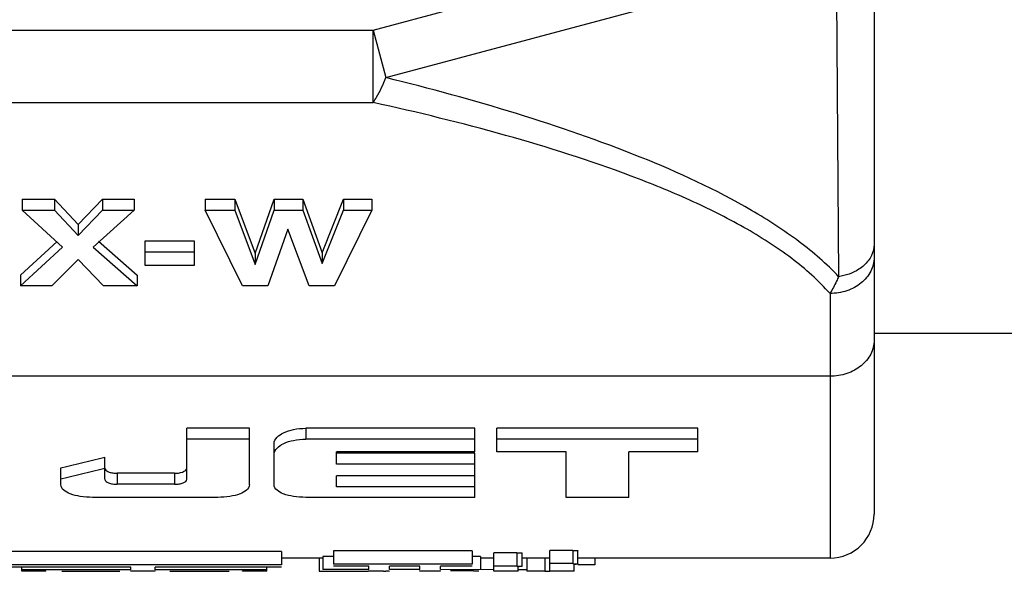
# Model space of a CAD drawing. Units: millimetres. Extents: x 0 to 594, y 0 to 420.
# Drawn here: x 501 to 512, y 287 to 293 of the extents above; entities that cross this region are included whole.
import ezdxf

# ---------------------------------------------------------------- set-up
doc = ezdxf.new("R2010")
doc.units = ezdxf.units.MM
doc.header["$LTSCALE"] = 32.67
doc.layers.get('0').update_dxf_attribs({"linetype": 'CONTINUOUS'})
doc.layers.add('_03_2D_DRAWING_DIMENSION', color=7, linetype='CONTINUOUS')
doc.layers.add('_26_DATUM_AXIS', color=7, linetype='CONTINUOUS')
doc.styles.get("Standard").update_dxf_attribs({"font": 'arialn.ttf'})
doc.dimstyles.new('DIMSTYLE_1', dxfattribs={"dimtxt": 3.5, "dimasz": 3.5, "dimexe": 1.5, "dimexo": 1, "dimgap": 0.875, "dimtad": 1, "dimdsep": 46, "dimtxsty": 'STANDARD', "dimblk": '_FILLED', "dimblk1": '_FILLED', "dimblk2": '_FILLED', "dimcen": 0.09, "dimclrt": 7, "dimazin": 2, "dimtp": 0.8, "dimtm": 0.8, "dimtfac": 1, "dimtofl": 0, "dimtmove": 0, "dimatfit": 3, "dimldrblk": '_FILLED', "dimfxl": 1, "dimtolj": 1, "dimarcsym": 0})

# ---------------------------------------------------------------- blocks, each defined once
blk = doc.blocks.new('_FILLED')
at = {"color": 0, "linetype": 'BYBLOCK'}
blk.add_solid([(0, 0), (-1, 0.125), (-1, -0.125)], dxfattribs=at)
blk = doc.blocks.new('*D0')
at = {"layer": '_03_2D_DRAWING_DIMENSION', "color": 7}
for p, q in [((69.036, 395.127), (69.036, 395.752)), ((510.29, 395.127), (510.29, 395.752)), ((69.036, 293.581), (69.036, 395.127)), ((510.29, 371.481), (510.29, 395.127)), ((69.036, 394.252), (289.663, 394.252)), ((510.29, 394.252), (289.663, 394.252))]:
    blk.add_line(p, q, dxfattribs=at)
at = {"layer": '_03_2D_DRAWING_DIMENSION', "color": 7, "xscale": 3.5, "yscale": 3.5, "zscale": 3.5, "rotation": 180}
blk.add_blockref('_FILLED', (69.036, 394.252), dxfattribs=at)
at = {"layer": '_03_2D_DRAWING_DIMENSION', "color": 7, "xscale": 3.5, "yscale": 3.5, "zscale": 3.5}
blk.add_blockref('_FILLED', (510.29, 394.252), dxfattribs=at)
at = {"layer": '_03_2D_DRAWING_DIMENSION', "color": 7, "insert": (289.663, 398.627), "char_height": 3.5, "width": 60.494, "attachment_point": 2, "line_spacing_factor": 0.9}
blk.add_mtext(' length\\P(length related to unbent cable)', dxfattribs=at)

msp = doc.modelspace()

# ---------------------------------------------------------------- linework, layer by layer
at = {"layer": '_26_DATUM_AXIS', "color": 7}
for p, q in [((510.29, 295.409), (510.29, 287.679)), ((500.619, 291.249), (500.986, 291.249)), ((500.619, 291.249), (500.619, 291.126)), ((500.986, 291.249), (501.256, 290.962)), ((500.986, 291.249), (500.986, 291.126)), ((501.256, 290.962), (501.532, 291.249)), ((501.532, 291.249), (501.891, 291.249)), ((501.532, 291.249), (501.532, 291.126)), ((501.891, 291.249), (501.891, 291.126)), ((502.698, 291.249), (503.033, 291.249)), ((502.698, 291.249), (502.698, 291.126)), ((503.033, 291.249), (503.264, 290.633)), ((503.033, 291.249), (503.033, 291.126)), ((503.264, 290.633), (503.48, 291.249)), ((503.48, 291.249), (503.808, 291.249)), ((503.48, 291.249), (503.48, 291.126)), ((503.808, 291.249), (504.025, 290.642)), ((503.808, 291.249), (503.808, 291.126)), ((504.025, 290.642), (504.268, 291.249)), ((504.268, 291.249), (504.59, 291.249)), ((504.268, 291.249), (504.268, 291.126)), ((504.59, 291.249), (504.59, 291.126)), ((500.619, 291.126), (500.986, 291.126)), ((501.079, 290.704), (500.619, 291.126)), ((500.986, 291.126), (501.256, 290.839)), ((501.256, 290.839), (501.532, 291.126)), ((501.891, 291.126), (501.427, 290.704)), ((501.532, 291.126), (501.891, 291.126)), ((502.698, 291.126), (503.033, 291.126)), ((503.123, 290.265), (502.698, 291.126)), ((503.033, 291.126), (503.264, 290.51)), ((503.264, 290.51), (503.48, 291.126)), ((503.48, 291.126), (503.808, 291.126)), ((503.808, 291.126), (504.025, 290.519)), ((504.025, 290.519), (504.268, 291.126)), ((504.59, 291.126), (504.165, 290.265)), ((504.268, 291.126), (504.59, 291.126)), ((501.256, 290.962), (501.256, 290.839)), ((503.636, 290.908), (503.409, 290.265)), ((503.879, 290.265), (503.636, 290.908)), ((500.6, 290.388), (501.018, 290.771)), ((500.6, 290.265), (501.079, 290.704)), ((501.427, 290.704), (501.924, 290.265)), ((501.488, 290.773), (501.924, 290.388)), ((502.018, 290.777), (502.574, 290.777)), ((502.018, 290.496), (502.018, 290.777)), ((502.574, 290.777), (502.574, 290.496)), ((502.018, 290.654), (502.574, 290.654)), ((503.264, 290.633), (503.264, 290.51)), ((504.025, 290.642), (504.025, 290.519)), ((501.256, 290.566), (500.957, 290.265)), ((501.545, 290.265), (501.256, 290.566)), ((502.574, 290.496), (502.018, 290.496)), ((500.6, 290.388), (500.6, 290.265)), ((501.924, 290.388), (501.924, 290.265)), ((500.957, 290.265), (500.6, 290.265)), ((501.924, 290.265), (501.545, 290.265)), ((503.409, 290.265), (503.123, 290.265)), ((504.165, 290.265), (503.879, 290.265)), ((510.29, 289.729), (513.247, 289.729)), ((503.2, 288.651), (502.49, 288.651)), ((502.49, 288.074), (502.49, 288.651)), ((503.2, 288.011), (503.2, 288.651)), ((505.76, 288.651), (503.84, 288.651)), ((505.76, 288.383), (505.76, 288.651)), ((508.29, 288.651), (506.01, 288.651)), ((506.01, 288.383), (506.01, 288.651)), ((508.29, 288.383), (508.29, 288.651)), ((503.2, 288.528), (502.49, 288.528)), ((503.48, 288.011), (503.48, 288.478)), ((505.76, 288.528), (503.84, 288.528)), ((508.29, 288.528), (506.01, 288.528)), ((505.76, 288.383), (504.19, 288.383)), ((504.19, 288.244), (504.19, 288.383)), ((505.76, 288.368), (504.19, 288.368)), ((505.76, 287.868), (505.76, 288.368)), ((506.795, 288.383), (506.01, 288.383)), ((506.795, 287.868), (506.795, 288.383)), ((508.29, 288.383), (507.505, 288.383)), ((507.505, 287.868), (507.505, 288.383)), ((501.56, 288.074), (501.56, 288.324)), ((505.76, 288.244), (504.19, 288.244)), ((501.06, 288.011), (501.06, 288.203)), ((502.35, 288.141), (501.7, 288.141)), ((505.76, 288.112), (504.19, 288.112)), ((504.19, 287.986), (504.19, 288.112)), ((502.35, 288.016), (501.7, 288.016)), ((505.76, 287.986), (504.19, 287.986)), ((502.84, 287.868), (501.42, 287.868)), ((505.76, 287.868), (503.84, 287.868)), ((507.505, 287.868), (506.795, 287.868)), ((503.564, 287.252), (500.449, 287.252)), ((503.564, 287.252), (503.564, 287.101)), ((505.727, 287.262), (504.156, 287.262)), ((504.156, 287.262), (504.156, 287.111)), ((505.727, 287.262), (505.727, 287.111)), ((506.237, 287.24), (505.975, 287.24)), ((505.975, 287.03), (505.975, 287.24)), ((506.237, 287.24), (506.237, 287.089)), ((506.296, 287.086), (506.296, 287.237)), ((506.87, 287.267), (506.609, 287.267)), ((506.609, 287.029), (506.609, 287.267)), ((506.87, 287.267), (506.87, 287.116)), ((506.929, 287.112), (506.929, 287.263)), ((504.032, 287.179), (503.564, 287.179)), ((503.99, 287.182), (503.99, 287.032)), ((504.156, 287.198), (504.032, 287.198)), ((504.032, 287.198), (504.032, 287.048)), ((505.727, 287.111), (504.156, 287.111)), ((505.823, 287.198), (505.727, 287.198)), ((505.823, 287.198), (505.823, 287.048)), ((505.975, 287.179), (505.823, 287.179)), ((506.609, 287.179), (506.295, 287.179)), ((506.347, 287.18), (506.347, 287.03)), ((506.87, 287.116), (506.609, 287.116)), ((506.884, 287.029), (506.884, 287.106)), ((509.79, 287.179), (506.929, 287.179)), ((507.122, 287.179), (507.122, 287.103)), ((503.564, 287.101), (500.449, 287.101)), ((501.855, 287.075), (500.449, 287.075)), ((500.615, 287.029), (500.615, 287.075)), ((501.855, 287.046), (500.615, 287.046)), ((500.89, 287.029), (500.615, 287.029)), ((500.89, 287.029), (500.89, 287.035)), ((501.069, 287.029), (501.087, 287.029)), ((501.855, 287.046), (501.855, 287.075)), ((501.855, 287.029), (501.855, 287.035)), ((502.131, 287.029), (501.855, 287.029)), ((503.564, 287.075), (502.131, 287.075)), ((502.131, 287.046), (502.131, 287.075)), ((503.398, 287.046), (502.131, 287.046)), ((502.131, 287.029), (502.131, 287.035)), ((502.296, 287.029), (502.303, 287.029)), ((503.123, 287.029), (503.123, 287.035)), ((503.398, 287.029), (503.123, 287.029)), ((503.398, 287.029), (503.398, 287.075)), ((503.99, 287.032), (504.107, 287.031)), ((504.555, 287.048), (504.032, 287.048)), ((504.107, 287.031), (504.263, 287.03)), ((504.555, 287.086), (504.156, 287.086)), ((504.263, 287.03), (504.309, 287.03)), ((504.555, 287.048), (504.555, 287.086)), ((504.722, 287.029), (504.555, 287.029)), ((505.134, 287.086), (504.79, 287.086)), ((504.79, 287.048), (504.79, 287.086)), ((505.134, 287.048), (504.79, 287.048)), ((505.134, 287.048), (505.134, 287.086)), ((505.134, 287.029), (505.134, 287.037)), ((505.368, 287.029), (505.134, 287.029)), ((505.727, 287.086), (505.368, 287.086)), ((505.368, 287.048), (505.368, 287.086)), ((505.975, 287.046), (505.368, 287.048)), ((505.368, 287.029), (505.368, 287.037)), ((505.744, 287.034), (505.482, 287.034)), ((506.237, 287.089), (505.975, 287.089)), ((506.25, 287.03), (505.975, 287.03)), ((506.25, 287.03), (506.25, 287.081)), ((506.347, 287.046), (506.25, 287.046)), ((506.554, 287.03), (506.347, 287.03)), ((506.554, 287.03), (506.609, 287.029)), ((506.884, 287.029), (506.609, 287.029)), ((507.122, 287.103), (506.929, 287.103))]:
    msp.add_line(p, q, dxfattribs=at)
at = {"layer": '_26_DATUM_AXIS', "color": 9}
for p, q in [((504.75, 292.628), (509.862, 293.998)), ((509.862, 293.998), (509.888, 290.37)), ((504.606, 293.165), (505.507, 293.407)), ((495.29, 293.165), (504.606, 293.165)), ((504.606, 293.165), (504.75, 292.628)), ((504.606, 292.346), (504.606, 293.165)), ((495.29, 292.346), (504.606, 292.346)), ((509.79, 290.18), (509.79, 287.179)), ((509.79, 289.241), (498.48, 289.241)), ((503.84, 288.651), (503.84, 288.528)), ((501.7, 288.141), (501.7, 288.016)), ((502.35, 288.141), (502.35, 288.016)), ((506.554, 287.18), (506.554, 287.03))]:
    msp.add_line(p, q, dxfattribs=at)
at = {"layer": '_26_DATUM_AXIS', "color": 7}
for centre, radius, start, end in [((501.7, 288.466), 0.325, 265.3108, 269.9831), ((509.79, 287.679), 0.5, 270, 360), ((501.641, 335.122), 48.092, 269.516, 269.93), ((501.587, 308.18), 21.151, 269.9868, 270.3895), ((502.83, 307.523), 20.494, 269.9862, 270.3957), ((504.506, 317.56), 30.53, 269.6321, 269.7884), ((504.427, 297.618), 10.589, 269.8127, 269.9915), ((504.724, 288.452), 1.423, 269.9256, 271.0055)]:
    msp.add_arc(centre, radius, start, end, dxfattribs=at)
for centre, major_axis, ratio, start_param, end_param in [((504.783, 298.579), (20.099, 7.938), 0.407082, 4.369057, 4.393985), ((504.783, 298.579), (20.363, 8.043), 0.407082, 4.371472, 4.396067), ((501.087, 298.579), (0, 11.55), 0.75, -3.141593, -3.124538), ((502.303, 298.579), (0, 11.55), 0.6875, -3.141593, -3.123345)]:
    msp.add_ellipse(centre, major_axis=major_axis, ratio=ratio, start_param=start_param, end_param=end_param, dxfattribs=at)
at = {"layer": '_26_DATUM_AXIS', "color": 9}
for points, knots in [([(504.606, 292.346), (504.619, 292.366), (504.674, 292.456), (504.719, 292.552), (504.75, 292.628)], [0, 0, 0, 0, 0.22019, 1, 1, 1, 1]), ([(509.888, 290.37), (509.752, 290.516), (509.435, 290.788), (508.693, 291.267), (507.617, 291.76), (506.221, 292.24), (505.247, 292.505), (504.75, 292.628)], [0, 0, 0, 0, 0.105363, 0.21956, 0.466477, 0.728849, 1, 1, 1, 1]), ([(509.79, 290.18), (509.66, 290.327), (509.349, 290.602), (508.806, 290.946), (508.192, 291.251), (507.294, 291.616), (506.096, 291.993), (505.109, 292.235), (504.606, 292.346)], [0, 0, 0, 0, 0.103579, 0.21714, 0.338203, 0.46464, 0.727991, 1, 1, 1, 1]), ([(510.29, 290.737), (510.29, 290.694), (510.268, 290.604), (510.211, 290.532), (510.176, 290.5)], [0, 0, 0, 0, 0.481076, 1, 1, 1, 1]), ([(510.29, 290.589), (510.29, 290.535), (510.261, 290.423), (510.147, 290.288), (509.982, 290.2), (509.854, 290.18), (509.79, 290.18)], [0, 0, 0, 0, 0.226706, 0.46767, 0.727513, 1, 1, 1, 1]), ([(510.176, 290.5), (510.158, 290.483), (510.073, 290.419), (509.968, 290.382), (509.888, 290.37)], [0, 0, 0, 0, 0.236367, 1, 1, 1, 1]), ([(509.888, 290.37), (509.88, 290.353), (509.849, 290.288), (509.816, 290.225), (509.79, 290.18)], [0, 0, 0, 0, 0.265628, 1, 1, 1, 1]), ([(510.29, 289.651), (510.29, 289.597), (510.261, 289.484), (510.147, 289.349), (509.982, 289.261), (509.854, 289.241), (509.79, 289.241)], [0, 0, 0, 0, 0.226706, 0.46767, 0.727513, 1, 1, 1, 1])]:
    msp.add_open_spline(points, degree=3, knots=knots, dxfattribs=at)
at = {"layer": '_26_DATUM_AXIS', "color": 7}
for points, knots in [([(503.48, 288.478), (503.48, 288.532), (503.575, 288.605), (503.705, 288.642), (503.793, 288.651), (503.84, 288.651)], [0, 0, 0, 0, 0.379756, 0.671062, 1, 1, 1, 1]), ([(503.48, 288.354), (503.48, 288.408), (503.574, 288.482), (503.705, 288.519), (503.793, 288.528), (503.84, 288.528)], [0, 0, 0, 0, 0.380121, 0.671295, 1, 1, 1, 1]), ([(501.56, 288.199), (501.56, 288.183), (501.589, 288.16), (501.629, 288.148), (501.658, 288.144), (501.673, 288.142)], [0, 0, 0, 0, 0.365916, 0.655985, 1, 1, 1, 1]), ([(502.35, 288.141), (502.38, 288.141), (502.428, 288.146), (502.478, 288.171), (502.487, 288.188)], [0, 0, 0, 0, 0.606558, 1, 1, 1, 1]), ([(501.42, 287.868), (501.373, 287.868), (501.284, 287.875), (501.16, 287.902), (501.06, 287.962), (501.06, 288.011)], [0, 0, 0, 0, 0.343693, 0.641213, 1, 1, 1, 1]), ([(501.56, 288.074), (501.56, 288.055), (501.598, 288.03), (501.647, 288.019), (501.682, 288.016), (501.7, 288.016)], [0, 0, 0, 0, 0.363648, 0.660364, 1, 1, 1, 1]), ([(502.35, 288.016), (502.368, 288.016), (502.402, 288.019), (502.451, 288.03), (502.49, 288.055), (502.49, 288.074)], [0, 0, 0, 0, 0.339635, 0.636349, 1, 1, 1, 1]), ([(503.2, 288.011), (503.2, 287.962), (503.099, 287.902), (502.975, 287.875), (502.886, 287.868), (502.84, 287.868)], [0, 0, 0, 0, 0.358781, 0.656304, 1, 1, 1, 1]), ([(503.84, 287.868), (503.793, 287.868), (503.704, 287.875), (503.58, 287.902), (503.48, 287.962), (503.48, 288.011)], [0, 0, 0, 0, 0.343693, 0.641213, 1, 1, 1, 1]), ([(506.237, 287.24), (506.242, 287.24), (506.254, 287.24), (506.271, 287.239), (506.284, 287.239), (506.291, 287.238), (506.294, 287.237), (506.295, 287.237)], [0, 0, 0, 0, 0.298534, 0.586944, 0.861667, 0.958164, 1, 1, 1, 1]), ([(506.87, 287.267), (506.876, 287.267), (506.888, 287.266), (506.905, 287.266), (506.917, 287.264), (506.928, 287.265), (506.929, 287.263)], [0, 0, 0, 0, 0.298581, 0.587041, 0.861769, 1, 1, 1, 1]), ([(506.87, 287.116), (506.876, 287.116), (506.888, 287.115), (506.905, 287.115), (506.917, 287.113), (506.928, 287.114), (506.929, 287.112)], [0, 0, 0, 0, 0.298598, 0.587075, 0.861819, 1, 1, 1, 1]), ([(506.929, 287.112), (506.93, 287.11), (506.919, 287.11), (506.912, 287.108), (506.897, 287.107), (506.889, 287.106), (506.884, 287.106)], [0, 0, 0, 0, 0.134868, 0.405561, 0.691537, 1, 1, 1, 1]), ([(502.447, 287.031), (502.48, 287.031), (502.606, 287.03), (502.731, 287.029), (502.825, 287.029)], [0, 0, 0, 0, 0.258744, 1, 1, 1, 1]), ([(504.426, 287.029), (504.444, 287.029), (504.475, 287.029), (504.512, 287.03), (504.534, 287.031), (504.545, 287.032), (504.551, 287.033), (504.555, 287.034), (504.555, 287.035)], [0, 0, 0, 0, 0.415381, 0.726877, 0.841266, 0.925986, 0.979232, 1, 1, 1, 1]), ([(504.79, 287.034), (504.79, 287.033), (504.785, 287.032), (504.778, 287.031), (504.765, 287.03), (504.755, 287.03), (504.749, 287.03)], [0, 0, 0, 0, 0.07495, 0.266407, 0.575833, 1, 1, 1, 1]), ([(505.744, 287.034), (505.755, 287.034), (505.772, 287.033), (505.791, 287.035), (505.8, 287.034), (505.802, 287.035)], [0, 0, 0, 0, 0.588375, 0.863846, 1, 1, 1, 1]), ([(506.237, 287.089), (506.242, 287.089), (506.254, 287.089), (506.271, 287.088), (506.284, 287.088), (506.291, 287.087), (506.294, 287.087), (506.295, 287.086)], [0, 0, 0, 0, 0.298552, 0.586979, 0.861717, 0.958204, 1, 1, 1, 1]), ([(506.295, 287.086), (506.296, 287.084), (506.284, 287.085), (506.278, 287.083), (506.264, 287.082), (506.255, 287.081), (506.25, 287.081)], [0, 0, 0, 0, 0.133238, 0.404397, 0.690873, 1, 1, 1, 1])]:
    msp.add_open_spline(points, degree=3, knots=knots, dxfattribs=at)

# ---------------------------------------------------------------- dimensions: what is measured, and where the dimension line sits
at = {"layer": '_03_2D_DRAWING_DIMENSION', "color": 7}
dim = msp.add_linear_dim(base=(510.29, 394.252), p1=(69.036, 292.581), p2=(510.29, 370.481), text=' length\\P(length related to unbent cable)', dimstyle='DIMSTYLE_1', dxfattribs=at)
dim.commit()
dim.dimension.update_dxf_attribs({"geometry": '*D0', "text_midpoint": (289.663, 394.252), "dimtype": 160})

doc.saveas('drawing.dxf')
